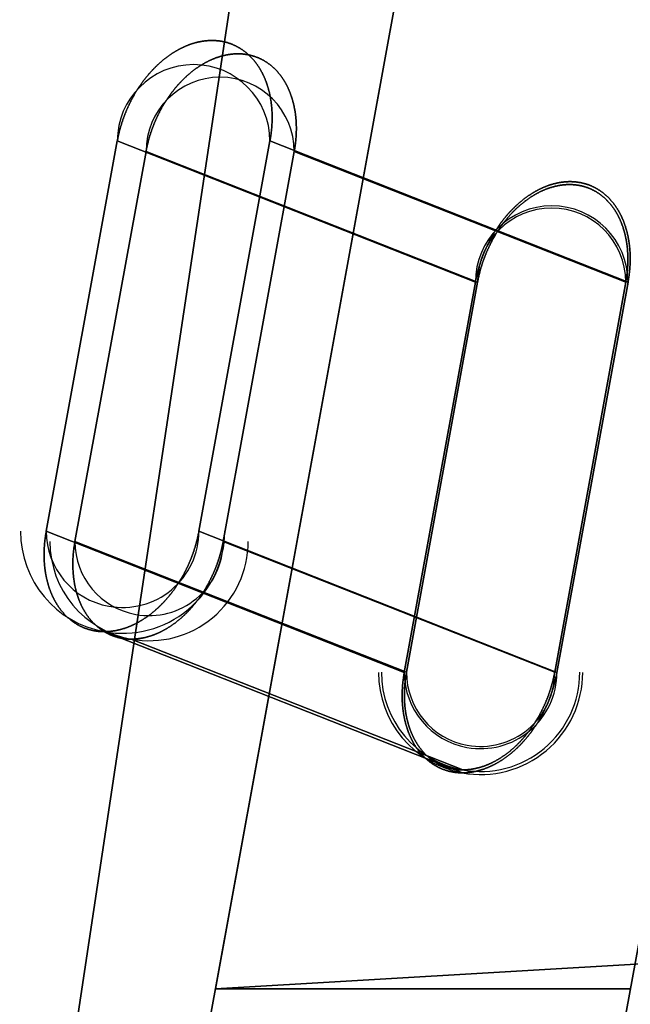
# Model space of a CAD drawing. Units: millimetres. Extents: x -213 to 327, y -3 to 760.
# Drawn here: x -136 to -106, y 384 to 433 of the extents above; entities that cross this region are included whole.
import ezdxf

# ---------------------------------------------------------------- set-up
doc = ezdxf.new("R2010")
doc.units = ezdxf.units.MM
doc.header["$MEASUREMENT"] = 0
doc.layers.add('MA002', color=7, linetype='CONTINUOUS')

msp = doc.modelspace()

# ---------------------------------------------------------------- linework, layer by layer
at = {"layer": 'MA002'}
for p, q in [((-117.262, 435.709, 175.614), (-195.563, 5.70919, 260.138)), ((-117.262, 435.709, 175.614), (-195.563, 5.70919, 260.138)), ((-195.563, 5.70919, -260.138), (-117.262, 435.709, -175.614)), ((-195.563, 5.70919, -260.138), (-117.262, 435.709, -175.614)), ((-96.7215, 435.709, 194.643), (-175.022, 5.70919, 279.166)), ((-175.022, 5.70919, 279.166), (-96.7215, 435.709, 194.643)), ((-175.022, 5.70919, -279.166), (-96.7215, 435.709, -194.643)), ((-96.7215, 435.709, -194.643), (-175.022, 5.70919, -279.166)), ((-126.478, 385.126, 185.563), (-117.262, 435.709, 175.614)), ((-117.262, 435.709, 175.614), (-126.478, 385.126, 185.563)), ((-117.262, 435.709, -175.614), (-126.478, 385.126, -185.563)), ((-117.262, 435.709, -175.614), (-126.478, 385.126, -185.563)), ((-190.19, 5.70919, 295.539), (-125.634, 434.689, 225.853)), ((-190.19, 5.70919, 295.539), (-125.634, 434.689, 225.853)), ((-125.634, 434.689, -225.853), (-190.19, 5.70919, -295.539)), ((-125.634, 434.689, -225.853), (-190.19, 5.70919, -295.539)), ((-134.852, 407.779, 207.625), (-131.334, 427.098, 203.827)), ((-134.852, 407.779, 207.625), (-131.334, 427.098, 203.827)), ((-131.334, 427.098, -203.827), (-134.852, 407.779, -207.625)), ((-131.334, 427.098, -203.827), (-134.852, 407.779, -207.625)), ((-113.61, 420.109, 184.695), (-131.334, 427.098, 203.827)), ((-131.334, 427.098, 203.827), (-113.61, 420.109, 184.695)), ((-131.334, 427.098, -203.827), (-113.61, 420.109, -184.695)), ((-113.61, 420.109, -184.695), (-131.334, 427.098, -203.827)), ((-123.778, 427.098, 210.827), (-127.296, 407.779, 214.624)), ((-123.778, 427.098, 210.827), (-127.296, 407.779, 214.624)), ((-127.296, 407.779, -214.624), (-123.778, 427.098, -210.827)), ((-127.296, 407.779, -214.624), (-123.778, 427.098, -210.827)), ((-123.778, 427.098, 210.827), (-106.054, 420.109, 191.695)), ((-106.054, 420.109, 191.695), (-123.778, 427.098, 210.827)), ((-106.054, 420.109, -191.695), (-123.778, 427.098, -210.827)), ((-123.778, 427.098, -210.827), (-106.054, 420.109, -191.695)), ((-129.912, 426.584, 202.513), (-133.432, 407.266, 206.312)), ((-129.912, 426.584, 202.513), (-133.432, 407.266, 206.312)), ((-133.432, 407.266, -206.312), (-129.912, 426.584, -202.513)), ((-133.432, 407.266, -206.312), (-129.912, 426.584, -202.513)), ((-113.502, 420.11, 184.799), (-129.912, 426.584, 202.513)), ((-113.502, 420.11, 184.799), (-129.912, 426.584, 202.513)), ((-129.912, 426.584, -202.513), (-113.502, 420.11, -184.799)), ((-129.912, 426.584, -202.513), (-113.502, 420.11, -184.799)), ((-126.096, 407.266, 213.108), (-122.576, 426.584, 209.309)), ((-126.096, 407.266, 213.108), (-122.576, 426.584, 209.309)), ((-122.576, 426.584, -209.309), (-126.096, 407.266, -213.108)), ((-122.576, 426.584, -209.309), (-126.096, 407.266, -213.108)), ((-122.576, 426.584, 209.309), (-106.166, 420.11, 191.595)), ((-122.576, 426.584, 209.309), (-106.166, 420.11, 191.595)), ((-106.166, 420.11, -191.595), (-122.576, 426.584, -209.309)), ((-106.166, 420.11, -191.595), (-122.576, 426.584, -209.309)), ((-117.128, 400.791, 188.493), (-113.61, 420.109, 184.695)), ((-113.61, 420.109, 184.695), (-117.128, 400.791, 188.493)), ((-113.61, 420.109, -184.695), (-117.128, 400.791, -188.493)), ((-117.128, 400.791, -188.493), (-113.61, 420.109, -184.695)), ((-113.502, 420.11, 184.799), (-117.021, 400.792, 188.598)), ((-117.021, 400.792, 188.598), (-113.502, 420.11, 184.799)), ((-117.021, 400.792, -188.598), (-113.502, 420.11, -184.799)), ((-113.502, 420.11, -184.799), (-117.021, 400.792, -188.598)), ((-109.685, 400.792, 195.394), (-106.166, 420.11, 191.595)), ((-106.166, 420.11, 191.595), (-109.685, 400.792, 195.394)), ((-106.166, 420.11, -191.595), (-109.685, 400.792, -195.394)), ((-109.685, 400.792, -195.394), (-106.166, 420.11, -191.595)), ((-106.054, 420.109, 191.695), (-109.572, 400.791, 195.492)), ((-109.572, 400.791, 195.492), (-106.054, 420.109, 191.695)), ((-109.572, 400.791, -195.492), (-106.054, 420.109, -191.695)), ((-106.054, 420.109, -191.695), (-109.572, 400.791, -195.492)), ((-134.852, 407.779, 207.625), (-117.128, 400.791, 188.493)), ((-117.128, 400.791, 188.493), (-134.852, 407.779, 207.625)), ((-134.852, 407.779, -207.625), (-117.128, 400.791, -188.493)), ((-117.128, 400.791, -188.493), (-134.852, 407.779, -207.625)), ((-109.572, 400.791, 195.492), (-127.296, 407.779, 214.624)), ((-127.296, 407.779, 214.624), (-109.572, 400.791, 195.492)), ((-127.296, 407.779, -214.624), (-109.572, 400.791, -195.492)), ((-109.572, 400.791, -195.492), (-127.296, 407.779, -214.624)), ((-133.432, 407.266, 206.312), (-117.021, 400.792, 188.598)), ((-133.432, 407.266, 206.312), (-117.021, 400.792, 188.598)), ((-117.021, 400.792, -188.598), (-133.432, 407.266, -206.312)), ((-117.021, 400.792, -188.598), (-133.432, 407.266, -206.312)), ((-109.685, 400.792, 195.394), (-126.096, 407.266, 213.108)), ((-109.685, 400.792, 195.394), (-126.096, 407.266, 213.108)), ((-126.096, 407.266, -213.108), (-109.685, 400.792, -195.394)), ((-126.096, 407.266, -213.108), (-109.685, 400.792, -195.394)), ((228.21, 406.02, -197.311), (-126.478, 385.126, 185.563)), ((-126.478, 385.126, 185.563), (228.21, 406.02, -197.311)), ((-114.256, 395.816, 192.97), (-131.98, 402.805, 212.102)), ((-131.98, 402.805, 212.102), (-114.256, 395.816, 192.97)), ((-114.256, 395.816, -192.97), (-131.98, 402.805, -212.102)), ((-131.98, 402.805, -212.102), (-114.256, 395.816, -192.97)), ((-130.643, 402.436, 210.66), (-114.233, 395.963, 192.946)), ((-114.233, 395.963, 192.946), (-130.643, 402.436, 210.66)), ((-130.643, 402.436, -210.66), (-114.233, 395.963, -192.946)), ((-114.233, 395.963, -192.946), (-130.643, 402.436, -210.66)), ((-126.478, 385.126, -185.563), (45.3035, 395.245, -0.13037)), ((-126.478, 385.126, -185.563), (45.3035, 395.245, -0.13037)), ((-105.937, 385.126, 204.591), (-126.478, 385.126, 185.563)), ((-126.478, 385.126, 185.563), (-105.937, 385.126, 204.591)), ((-105.937, 385.126, -204.591), (-126.478, 385.126, -185.563)), ((-126.478, 385.126, -185.563), (-105.937, 385.126, -204.591))]:
    msp.add_line(p, q, dxfattribs=at)
for centre, radius, start, end in [((-127.556, 427.098, 207.327), 3.77801, 0, 180), ((-127.556, 427.098, -207.327), 3.77801, 0, -180), ((-126.244, 426.584, 205.911), 3.66797, 0, 180), ((-126.244, 426.584, -205.911), 3.66797, 0, -180), ((-109.832, 420.109, 188.195), 3.77801, 0, -180), ((-109.832, 420.109, -188.195), 3.77801, 0, 180), ((-109.834, 420.11, 188.197), 3.66797, 0, -180), ((-109.834, 420.11, -188.197), 3.66797, 0, 180), ((-131.074, 407.779, 211.125), 5.05632, 180, -100.32), ((-131.074, 407.779, -211.125), 3.77801, 180, -100.32), ((-131.074, 407.779, -211.125), 5.05632, -100.32, 0), ((-131.074, 407.779, 211.125), 3.77801, -100.32, 0), ((-129.764, 407.266, 209.71), 4.90896, 180, -100.326), ((-129.764, 407.266, -209.71), 3.66797, 180, -100.326), ((-129.764, 407.266, -209.71), 4.90896, -100.326, 0), ((-129.764, 407.266, 209.71), 3.66797, -100.326, 0), ((-113.35, 400.791, -191.992), 5.05632, 180, -100.32), ((-113.353, 400.792, -191.996), 4.90896, 180, -100.326), ((-113.35, 400.791, 191.992), 3.77801, 180, -100.32), ((-113.353, 400.792, 191.996), 3.66797, -180, -100.326), ((-113.35, 400.791, 191.992), 5.05632, -100.32, 0), ((-113.353, 400.792, 191.996), 4.90896, -100.326, 0), ((-113.35, 400.791, -191.992), 3.77801, -100.32, 0), ((-113.353, 400.792, -191.996), 3.66797, -100.326, 0)]:
    msp.add_arc(centre, radius, start, end, dxfattribs=at)
for points in [[(-128.165, 431.693, 205.084), (-127.787, 431.881, 205.366), (-127.405, 431.977, 205.685)], [(-127.405, 431.977, -205.685), (-127.787, 431.881, -205.366), (-128.165, 431.693, -205.084)], [(-127.405, 431.977, 205.685), (-127.022, 432.072, 206.005), (-126.65, 432.072, 206.349)], [(-126.65, 432.072, -206.349), (-127.022, 432.072, -206.005), (-127.405, 431.977, -205.685)], [(-126.65, 432.072, 206.349), (-126.278, 432.072, 206.694), (-125.931, 431.977, 207.051)], [(-125.931, 431.977, -207.051), (-126.278, 432.072, -206.694), (-126.65, 432.072, -206.349)], [(-125.931, 431.977, 207.051), (-125.583, 431.881, 207.408), (-125.273, 431.693, 207.763)], [(-125.273, 431.693, -207.763), (-125.583, 431.881, -207.408), (-125.931, 431.977, -207.051)], [(-128.902, 431.234, 204.57), (-128.543, 431.506, 204.803), (-128.165, 431.693, 205.084)], [(-128.165, 431.693, -205.084), (-128.543, 431.506, -204.803), (-128.902, 431.234, -204.57)], [(-125.364, 431.413, 204.961), (-125.725, 431.413, 204.626), (-126.097, 431.32, 204.316)], [(-126.097, 431.32, -204.316), (-125.725, 431.413, -204.626), (-125.364, 431.413, -204.961)], [(-124.665, 431.32, 205.642), (-125.003, 431.413, 205.296), (-125.364, 431.413, 204.961)], [(-125.364, 431.413, -204.961), (-125.003, 431.413, -205.296), (-124.665, 431.32, -205.642)], [(-125.273, 431.693, 207.763), (-124.964, 431.506, 208.118), (-124.704, 431.234, 208.459)], [(-124.704, 431.234, -208.459), (-124.964, 431.506, -208.118), (-125.273, 431.693, -207.763)], [(-129.587, 430.615, 204.161), (-129.261, 430.962, 204.337), (-128.902, 431.234, 204.57)], [(-128.902, 431.234, -204.57), (-129.261, 430.962, -204.337), (-129.587, 430.615, -204.161)], [(-126.835, 431.046, 203.733), (-127.202, 430.864, 203.46), (-127.55, 430.599, 203.233)], [(-127.55, 430.599, -203.233), (-127.202, 430.864, -203.46), (-126.835, 431.046, -203.733)], [(-126.097, 431.32, 204.316), (-126.468, 431.228, 204.006), (-126.835, 431.046, 203.733)], [(-126.835, 431.046, -203.733), (-126.468, 431.228, -204.006), (-126.097, 431.32, -204.316)], [(-124.704, 431.234, 208.459), (-124.444, 430.962, 208.799), (-124.244, 430.615, 209.111)], [(-124.244, 430.615, -209.111), (-124.444, 430.962, -208.799), (-124.704, 431.234, -208.459)], [(-124.027, 431.046, 206.334), (-124.328, 431.228, 205.989), (-124.665, 431.32, 205.642)], [(-124.665, 431.32, -205.642), (-124.328, 431.228, -205.989), (-124.027, 431.046, -206.334)], [(-123.475, 430.599, 207.009), (-123.727, 430.864, 206.679), (-124.027, 431.046, 206.334)], [(-124.027, 431.046, -206.334), (-123.727, 430.864, -206.679), (-123.475, 430.599, -207.009)], [(-130.194, 429.861, 203.874), (-129.913, 430.269, 203.985), (-129.587, 430.615, 204.161)], [(-129.587, 430.615, -204.161), (-129.913, 430.269, -203.985), (-130.194, 429.861, -203.874)], [(-127.55, 430.599, 203.233), (-127.899, 430.335, 203.007), (-128.215, 429.999, 202.837)], [(-128.215, 429.999, -202.837), (-127.899, 430.335, -203.007), (-127.55, 430.599, -203.233)], [(-124.244, 430.615, 209.111), (-124.044, 430.269, 209.422), (-123.912, 429.861, 209.694)], [(-123.912, 429.861, -209.694), (-124.044, 430.269, -209.422), (-124.244, 430.615, -209.111)], [(-123.028, 429.999, 207.642), (-123.222, 430.335, 207.339), (-123.475, 430.599, 207.009)], [(-123.475, 430.599, -207.009), (-123.222, 430.335, -207.339), (-123.028, 429.999, -207.642)], [(-128.215, 429.999, 202.837), (-128.532, 429.662, 202.666), (-128.805, 429.267, 202.558)], [(-128.805, 429.267, -202.558), (-128.532, 429.662, -202.666), (-128.215, 429.999, -202.837)], [(-122.705, 429.267, 208.208), (-122.834, 429.662, 207.945), (-123.028, 429.999, 207.642)], [(-123.028, 429.999, -207.642), (-122.834, 429.662, -207.945), (-122.705, 429.267, -208.208)], [(-130.7, 429.001, 203.72), (-130.475, 429.454, 203.762), (-130.194, 429.861, 203.874)], [(-130.194, 429.861, -203.874), (-130.475, 429.454, -203.762), (-130.7, 429.001, -203.72)], [(-123.912, 429.861, 209.694), (-123.779, 429.454, 209.966), (-123.719, 429.001, 210.186)], [(-123.719, 429.001, -210.186), (-123.779, 429.454, -209.966), (-123.912, 429.861, -209.694)], [(-131.085, 428.068, 203.704), (-130.925, 428.549, 203.677), (-130.7, 429.001, 203.72)], [(-130.7, 429.001, -203.72), (-130.925, 428.549, -203.677), (-131.085, 428.068, -203.704)], [(-128.805, 429.267, 202.558), (-129.078, 428.871, 202.45), (-129.296, 428.432, 202.408)], [(-129.296, 428.432, -202.408), (-129.078, 428.871, -202.45), (-128.805, 429.267, -202.558)], [(-123.719, 429.001, 210.186), (-123.659, 428.549, 210.407), (-123.674, 428.068, 210.569)], [(-123.674, 428.068, -210.569), (-123.659, 428.549, -210.407), (-123.719, 429.001, -210.186)], [(-122.519, 428.432, 208.687), (-122.577, 428.871, 208.472), (-122.705, 429.267, 208.208)], [(-122.705, 429.267, -208.208), (-122.577, 428.871, -208.472), (-122.519, 428.432, -208.687)], [(-131.334, 427.098, 203.827), (-131.245, 427.588, 203.731), (-131.085, 428.068, 203.704)], [(-131.085, 428.068, -203.704), (-131.245, 427.588, -203.731), (-131.334, 427.098, -203.827)], [(-129.296, 428.432, 202.408), (-129.514, 427.992, 202.366), (-129.67, 427.526, 202.393)], [(-129.67, 427.526, -202.393), (-129.514, 427.992, -202.366), (-129.296, 428.432, -202.408)], [(-123.674, 428.068, 210.569), (-123.689, 427.588, 210.731), (-123.778, 427.098, 210.827)], [(-123.778, 427.098, -210.827), (-123.689, 427.588, -210.731), (-123.674, 428.068, -210.569)], [(-122.475, 427.526, 209.058), (-122.46, 427.992, 208.901), (-122.519, 428.432, 208.687)], [(-122.519, 428.432, -208.687), (-122.46, 427.992, -208.901), (-122.475, 427.526, -209.058)], [(-129.67, 427.526, 202.393), (-129.825, 427.059, 202.419), (-129.912, 426.584, 202.513)], [(-129.912, 426.584, -202.513), (-129.825, 427.059, -202.419), (-129.67, 427.526, -202.393)], [(-122.576, 426.584, 209.309), (-122.489, 427.059, 209.215), (-122.475, 427.526, 209.058)], [(-122.475, 427.526, -209.058), (-122.489, 427.059, -209.215), (-122.576, 426.584, -209.309)], [(-109.681, 424.988, 186.553), (-109.299, 425.084, 186.873), (-108.927, 425.084, 187.217)], [(-108.927, 425.084, -187.217), (-109.299, 425.084, -186.873), (-109.681, 424.988, -186.553)], [(-108.927, 425.084, 187.217), (-108.554, 425.084, 187.562), (-108.207, 424.988, 187.919)], [(-108.207, 424.988, -187.919), (-108.554, 425.084, -187.562), (-108.927, 425.084, -187.217)], [(-111.178, 424.246, 185.438), (-110.819, 424.518, 185.671), (-110.441, 424.705, 185.952)], [(-110.441, 424.705, -185.952), (-110.819, 424.518, -185.671), (-111.178, 424.246, -185.438)], [(-110.441, 424.705, 185.952), (-110.063, 424.893, 186.234), (-109.681, 424.988, 186.553)], [(-109.681, 424.988, -186.553), (-110.063, 424.893, -186.234), (-110.441, 424.705, -185.952)], [(-109.686, 424.847, 186.602), (-110.058, 424.754, 186.292), (-110.425, 424.572, 186.019)], [(-110.425, 424.572, -186.019), (-110.058, 424.754, -186.292), (-109.686, 424.847, -186.602)], [(-108.954, 424.939, 187.247), (-109.315, 424.939, 186.912), (-109.686, 424.847, 186.602)], [(-109.686, 424.847, -186.602), (-109.315, 424.939, -186.912), (-108.954, 424.939, -187.247)], [(-108.255, 424.847, 187.928), (-108.593, 424.939, 187.581), (-108.954, 424.939, 187.247)], [(-108.954, 424.939, -187.247), (-108.593, 424.939, -187.581), (-108.255, 424.847, -187.928)], [(-107.617, 424.572, 188.619), (-107.918, 424.754, 188.274), (-108.255, 424.847, 187.928)], [(-108.255, 424.847, -187.928), (-107.918, 424.754, -188.274), (-107.617, 424.572, -188.619)], [(-108.207, 424.988, 187.919), (-107.859, 424.893, 188.276), (-107.55, 424.705, 188.631)], [(-107.55, 424.705, -188.631), (-107.859, 424.893, -188.276), (-108.207, 424.988, -187.919)], [(-107.55, 424.705, 188.631), (-107.24, 424.518, 188.986), (-106.98, 424.246, 189.326)], [(-106.98, 424.246, -189.326), (-107.24, 424.518, -188.986), (-107.55, 424.705, -188.631)], [(-111.863, 423.627, 185.029), (-111.537, 423.973, 185.205), (-111.178, 424.246, 185.438)], [(-111.178, 424.246, -185.438), (-111.537, 423.973, -185.205), (-111.863, 423.627, -185.029)], [(-111.14, 424.126, 185.519), (-111.489, 423.861, 185.293), (-111.805, 423.525, 185.122)], [(-111.805, 423.525, -185.122), (-111.489, 423.861, -185.293), (-111.14, 424.126, -185.519)], [(-110.425, 424.572, 186.019), (-110.791, 424.39, 185.745), (-111.14, 424.126, 185.519)], [(-111.14, 424.126, -185.519), (-110.791, 424.39, -185.745), (-110.425, 424.572, -186.019)], [(-107.064, 424.126, 189.295), (-107.317, 424.39, 188.964), (-107.617, 424.572, 188.619)], [(-107.617, 424.572, -188.619), (-107.317, 424.39, -188.964), (-107.064, 424.126, -189.295)], [(-106.618, 423.525, 189.928), (-106.812, 423.861, 189.625), (-107.064, 424.126, 189.295)], [(-107.064, 424.126, -189.295), (-106.812, 423.861, -189.625), (-106.618, 423.525, -189.928)], [(-106.98, 424.246, 189.326), (-106.72, 423.973, 189.667), (-106.52, 423.627, 189.978)], [(-106.52, 423.627, -189.978), (-106.72, 423.973, -189.667), (-106.98, 424.246, -189.326)], [(-112.47, 422.873, 184.742), (-112.19, 423.281, 184.853), (-111.863, 423.627, 185.029)], [(-111.863, 423.627, -185.029), (-112.19, 423.281, -184.853), (-112.47, 422.873, -184.742)], [(-106.52, 423.627, 189.978), (-106.32, 423.281, 190.29), (-106.188, 422.873, 190.562)], [(-106.188, 422.873, -190.562), (-106.32, 423.281, -190.29), (-106.52, 423.627, -189.978)], [(-111.805, 423.525, 185.122), (-112.122, 423.189, 184.952), (-112.395, 422.793, 184.844)], [(-112.395, 422.793, -184.844), (-112.122, 423.189, -184.952), (-111.805, 423.525, -185.122)], [(-106.295, 422.793, 190.494), (-106.424, 423.189, 190.23), (-106.618, 423.525, 189.928)], [(-106.618, 423.525, -189.928), (-106.424, 423.189, -190.23), (-106.295, 422.793, -190.494)], [(-112.976, 422.013, 184.587), (-112.751, 422.466, 184.63), (-112.47, 422.873, 184.742)], [(-112.47, 422.873, -184.742), (-112.751, 422.466, -184.63), (-112.976, 422.013, -184.587)], [(-112.395, 422.793, 184.844), (-112.668, 422.398, 184.735), (-112.886, 421.958, 184.694)], [(-112.886, 421.958, -184.694), (-112.668, 422.398, -184.735), (-112.395, 422.793, -184.844)], [(-106.108, 421.958, 190.972), (-106.167, 422.398, 190.758), (-106.295, 422.793, 190.494)], [(-106.295, 422.793, -190.494), (-106.167, 422.398, -190.758), (-106.108, 421.958, -190.972)], [(-106.188, 422.873, 190.562), (-106.055, 422.466, 190.833), (-105.995, 422.013, 191.054)], [(-105.995, 422.013, -191.054), (-106.055, 422.466, -190.833), (-106.188, 422.873, -190.562)], [(-113.361, 421.08, 184.572), (-113.201, 421.561, 184.544), (-112.976, 422.013, 184.587)], [(-112.976, 422.013, -184.587), (-113.201, 421.561, -184.544), (-113.361, 421.08, -184.572)], [(-112.886, 421.958, 184.694), (-113.104, 421.519, 184.652), (-113.26, 421.052, 184.679)], [(-113.26, 421.052, -184.679), (-113.104, 421.519, -184.652), (-112.886, 421.958, -184.694)], [(-106.065, 421.052, 191.344), (-106.05, 421.519, 191.187), (-106.108, 421.958, 190.972)], [(-106.108, 421.958, -190.972), (-106.05, 421.519, -191.187), (-106.065, 421.052, -191.344)], [(-105.995, 422.013, 191.054), (-105.935, 421.561, 191.275), (-105.95, 421.08, 191.437)], [(-105.95, 421.08, -191.437), (-105.935, 421.561, -191.275), (-105.995, 422.013, -191.054)], [(-113.61, 420.109, 184.695), (-113.521, 420.599, 184.599), (-113.361, 421.08, 184.572)], [(-113.361, 421.08, -184.572), (-113.521, 420.599, -184.599), (-113.61, 420.109, -184.695)], [(-113.26, 421.052, 184.679), (-113.415, 420.586, 184.705), (-113.502, 420.11, 184.799)], [(-113.502, 420.11, -184.799), (-113.415, 420.586, -184.705), (-113.26, 421.052, -184.679)], [(-106.166, 420.11, 191.595), (-106.079, 420.586, 191.501), (-106.065, 421.052, 191.344)], [(-106.065, 421.052, -191.344), (-106.079, 420.586, -191.501), (-106.166, 420.11, -191.595)], [(-105.95, 421.08, 191.437), (-105.965, 420.599, 191.599), (-106.054, 420.109, 191.695)], [(-106.054, 420.109, -191.695), (-105.965, 420.599, -191.599), (-105.95, 421.08, -191.437)], [(-134.956, 406.809, 207.883), (-134.941, 407.289, 207.721), (-134.852, 407.779, 207.625)], [(-134.852, 407.779, -207.625), (-134.941, 407.289, -207.721), (-134.956, 406.809, -207.883)], [(-127.296, 407.779, 214.624), (-127.385, 407.289, 214.721), (-127.545, 406.809, 214.748)], [(-127.545, 406.809, -214.748), (-127.385, 407.289, -214.721), (-127.296, 407.779, -214.624)], [(-133.432, 407.266, 206.312), (-133.518, 406.79, 206.406), (-133.533, 406.324, 206.563)], [(-133.533, 406.324, -206.563), (-133.518, 406.79, -206.406), (-133.432, 407.266, -206.312)], [(-126.338, 406.324, 213.228), (-126.182, 406.79, 213.202), (-126.096, 407.266, 213.108)], [(-126.096, 407.266, -213.108), (-126.182, 406.79, -213.202), (-126.338, 406.324, -213.228)], [(-134.911, 405.875, 208.265), (-134.971, 406.328, 208.044), (-134.956, 406.809, 207.883)], [(-134.956, 406.809, -207.883), (-134.971, 406.328, -208.044), (-134.911, 405.875, -208.265)], [(-127.545, 406.809, 214.748), (-127.705, 406.328, 214.775), (-127.93, 405.875, 214.732)], [(-127.93, 405.875, -214.732), (-127.705, 406.328, -214.775), (-127.545, 406.809, -214.748)], [(-133.533, 406.324, 206.563), (-133.547, 405.857, 206.72), (-133.489, 405.418, 206.934)], [(-133.489, 405.418, -206.934), (-133.547, 405.857, -206.72), (-133.533, 406.324, -206.563)], [(-126.712, 405.418, 213.213), (-126.493, 405.857, 213.255), (-126.338, 406.324, 213.228)], [(-126.338, 406.324, -213.228), (-126.493, 405.857, -213.255), (-126.712, 405.418, -213.213)], [(-134.718, 405.015, 208.758), (-134.851, 405.423, 208.486), (-134.911, 405.875, 208.265)], [(-134.911, 405.875, -208.265), (-134.851, 405.423, -208.486), (-134.718, 405.015, -208.758)], [(-127.93, 405.875, 214.732), (-128.155, 405.423, 214.689), (-128.436, 405.015, 214.578)], [(-128.436, 405.015, -214.578), (-128.155, 405.423, -214.689), (-127.93, 405.875, -214.732)], [(-133.489, 405.418, 206.934), (-133.431, 404.978, 207.149), (-133.302, 404.583, 207.413)], [(-133.302, 404.583, -207.413), (-133.431, 404.978, -207.149), (-133.489, 405.418, -206.934)], [(-127.203, 404.583, 213.063), (-126.93, 404.978, 213.171), (-126.712, 405.418, 213.213)], [(-126.712, 405.418, -213.213), (-126.93, 404.978, -213.171), (-127.203, 404.583, -213.063)], [(-134.386, 404.262, 209.341), (-134.586, 404.608, 209.029), (-134.718, 405.015, 208.758)], [(-134.718, 405.015, -208.758), (-134.586, 404.608, -209.029), (-134.386, 404.262, -209.341)], [(-128.436, 405.015, 214.578), (-128.717, 404.608, 214.466), (-129.043, 404.262, 214.291)], [(-129.043, 404.262, -214.291), (-128.717, 404.608, -214.466), (-128.436, 405.015, -214.578)], [(-133.926, 403.643, 209.993), (-134.186, 403.915, 209.653), (-134.386, 404.262, 209.341)], [(-134.386, 404.262, -209.341), (-134.186, 403.915, -209.653), (-133.926, 403.643, -209.993)], [(-133.302, 404.583, 207.413), (-133.174, 404.187, 207.676), (-132.979, 403.851, 207.979)], [(-132.979, 403.851, -207.979), (-133.174, 404.187, -207.676), (-133.302, 404.583, -207.413)], [(-129.043, 404.262, 214.291), (-129.369, 403.915, 214.115), (-129.728, 403.643, 213.882)], [(-129.728, 403.643, -213.882), (-129.369, 403.915, -214.115), (-129.043, 404.262, -214.291)], [(-127.792, 403.851, 212.784), (-127.475, 404.187, 212.955), (-127.203, 404.583, 213.063)], [(-127.203, 404.583, -213.063), (-127.475, 404.187, -212.955), (-127.792, 403.851, -212.784)], [(-133.357, 403.183, 210.689), (-133.666, 403.371, 210.333), (-133.926, 403.643, 209.993)], [(-133.926, 403.643, -209.993), (-133.666, 403.371, -210.333), (-133.357, 403.183, -210.689)], [(-132.979, 403.851, 207.979), (-132.785, 403.515, 208.282), (-132.533, 403.25, 208.612)], [(-132.533, 403.25, -208.612), (-132.785, 403.515, -208.282), (-132.979, 403.851, -207.979)], [(-129.728, 403.643, 213.882), (-130.087, 403.371, 213.649), (-130.465, 403.183, 213.367)], [(-130.465, 403.183, -213.367), (-130.087, 403.371, -213.649), (-129.728, 403.643, -213.882)], [(-128.457, 403.25, 212.388), (-128.109, 403.515, 212.614), (-127.792, 403.851, 212.784)], [(-127.792, 403.851, -212.784), (-128.109, 403.515, -212.614), (-128.457, 403.25, -212.388)], [(-132.699, 402.9, 211.401), (-133.047, 402.996, 211.044), (-133.357, 403.183, 210.689)], [(-133.357, 403.183, -210.689), (-133.047, 402.996, -211.044), (-132.699, 402.9, -211.401)], [(-132.533, 403.25, 208.612), (-132.281, 402.986, 208.942), (-131.98, 402.804, 209.287)], [(-131.98, 402.804, -209.287), (-132.281, 402.986, -208.942), (-132.533, 403.25, -208.612)], [(-130.465, 403.183, 213.367), (-130.843, 402.996, 213.086), (-131.225, 402.9, 212.766)], [(-131.225, 402.9, -212.766), (-130.843, 402.996, -213.086), (-130.465, 403.183, -213.367)], [(-129.173, 402.804, 211.888), (-128.806, 402.986, 212.161), (-128.457, 403.25, 212.388)], [(-128.457, 403.25, -212.388), (-128.806, 402.986, -212.161), (-129.173, 402.804, -211.888)], [(-131.98, 402.805, 212.102), (-132.352, 402.805, 211.758), (-132.699, 402.9, 211.401)], [(-132.699, 402.9, -211.401), (-132.352, 402.805, -211.758), (-131.98, 402.805, -212.102)], [(-131.225, 402.9, 212.766), (-131.608, 402.805, 212.447), (-131.98, 402.805, 212.102)], [(-131.98, 402.805, -212.102), (-131.608, 402.805, -212.447), (-131.225, 402.9, -212.766)], [(-131.98, 402.804, 209.287), (-131.68, 402.622, 209.632), (-131.342, 402.529, 209.979)], [(-131.342, 402.529, -209.979), (-131.68, 402.622, -209.632), (-131.98, 402.804, -209.287)], [(-129.911, 402.529, 211.305), (-129.54, 402.622, 211.615), (-129.173, 402.804, 211.888)], [(-129.173, 402.804, -211.888), (-129.54, 402.622, -211.615), (-129.911, 402.529, -211.305)], [(-131.342, 402.529, 209.979), (-131.005, 402.436, 210.325), (-130.643, 402.436, 210.66)], [(-130.643, 402.436, -210.66), (-131.005, 402.436, -210.325), (-131.342, 402.529, -209.979)], [(-130.643, 402.436, 210.66), (-130.282, 402.436, 210.995), (-129.911, 402.529, 211.305)], [(-129.911, 402.529, -211.305), (-130.282, 402.436, -210.995), (-130.643, 402.436, -210.66)], [(-117.232, 399.82, 188.751), (-117.217, 400.301, 188.589), (-117.128, 400.791, 188.493)], [(-117.128, 400.791, -188.493), (-117.217, 400.301, -188.589), (-117.232, 399.82, -188.751)], [(-117.021, 400.792, 188.598), (-117.108, 400.317, 188.691), (-117.122, 399.85, 188.848)], [(-117.122, 399.85, -188.848), (-117.108, 400.317, -188.691), (-117.021, 400.792, -188.598)], [(-109.928, 399.85, 195.514), (-109.772, 400.317, 195.487), (-109.685, 400.792, 195.394)], [(-109.685, 400.792, -195.394), (-109.772, 400.317, -195.487), (-109.928, 399.85, -195.514)], [(-109.572, 400.791, 195.492), (-109.661, 400.301, 195.589), (-109.822, 399.82, 195.616)], [(-109.822, 399.82, -195.616), (-109.661, 400.301, -195.589), (-109.572, 400.791, -195.492)], [(-117.187, 398.887, 189.133), (-117.247, 399.34, 188.912), (-117.232, 399.82, 188.751)], [(-117.232, 399.82, -188.751), (-117.247, 399.34, -188.912), (-117.187, 398.887, -189.133)], [(-117.122, 399.85, 188.848), (-117.137, 399.384, 189.006), (-117.079, 398.944, 189.22)], [(-117.079, 398.944, -189.22), (-117.137, 399.384, -189.006), (-117.122, 399.85, -188.848)], [(-110.301, 398.944, 195.499), (-110.083, 399.384, 195.54), (-109.928, 399.85, 195.514)], [(-109.928, 399.85, -195.514), (-110.083, 399.384, -195.54), (-110.301, 398.944, -195.499)], [(-109.822, 399.82, 195.616), (-109.982, 399.34, 195.643), (-110.206, 398.887, 195.6)], [(-110.206, 398.887, -195.6), (-109.982, 399.34, -195.643), (-109.822, 399.82, -195.616)], [(-116.995, 398.027, 189.626), (-117.127, 398.435, 189.354), (-117.187, 398.887, 189.133)], [(-117.187, 398.887, -189.133), (-117.127, 398.435, -189.354), (-116.995, 398.027, -189.626)], [(-117.079, 398.944, 189.22), (-117.021, 398.505, 189.435), (-116.892, 398.109, 189.698)], [(-116.892, 398.109, -189.698), (-117.021, 398.505, -189.435), (-117.079, 398.944, -189.22)], [(-110.792, 398.109, 195.349), (-110.52, 398.505, 195.457), (-110.301, 398.944, 195.499)], [(-110.301, 398.944, -195.499), (-110.52, 398.505, -195.457), (-110.792, 398.109, -195.349)], [(-110.206, 398.887, 195.6), (-110.431, 398.435, 195.557), (-110.712, 398.027, 195.446)], [(-110.712, 398.027, -195.446), (-110.431, 398.435, -195.557), (-110.206, 398.887, -195.6)], [(-116.662, 397.273, 190.209), (-116.862, 397.62, 189.897), (-116.995, 398.027, 189.626)], [(-116.995, 398.027, -189.626), (-116.862, 397.62, -189.897), (-116.662, 397.273, -190.209)], [(-116.892, 398.109, 189.698), (-116.763, 397.714, 189.962), (-116.569, 397.377, 190.265)], [(-116.569, 397.377, -190.265), (-116.763, 397.714, -189.962), (-116.892, 398.109, -189.698)], [(-111.382, 397.377, 195.07), (-111.065, 397.714, 195.241), (-110.792, 398.109, 195.349)], [(-110.792, 398.109, -195.349), (-111.065, 397.714, -195.241), (-111.382, 397.377, -195.07)], [(-110.712, 398.027, 195.446), (-110.993, 397.62, 195.334), (-111.319, 397.273, 195.159)], [(-111.319, 397.273, -195.159), (-110.993, 397.62, -195.334), (-110.712, 398.027, -195.446)], [(-116.569, 397.377, 190.265), (-116.375, 397.041, 190.568), (-116.123, 396.777, 190.898)], [(-116.123, 396.777, -190.898), (-116.375, 397.041, -190.568), (-116.569, 397.377, -190.265)], [(-112.047, 396.777, 194.673), (-111.699, 397.041, 194.9), (-111.382, 397.377, 195.07)], [(-111.382, 397.377, -195.07), (-111.699, 397.041, -194.9), (-112.047, 396.777, -194.673)], [(-116.202, 396.655, 190.861), (-116.462, 396.927, 190.521), (-116.662, 397.273, 190.209)], [(-116.662, 397.273, -190.209), (-116.462, 396.927, -190.521), (-116.202, 396.655, -190.861)], [(-111.319, 397.273, 195.159), (-111.645, 396.927, 194.983), (-112.004, 396.655, 194.75)], [(-112.004, 396.655, -194.75), (-111.645, 396.927, -194.983), (-111.319, 397.273, -195.159)], [(-115.633, 396.195, 191.556), (-115.943, 396.383, 191.201), (-116.202, 396.655, 190.861)], [(-116.202, 396.655, -190.861), (-115.943, 396.383, -191.201), (-115.633, 396.195, -191.556)], [(-116.123, 396.777, 190.898), (-115.871, 396.512, 191.228), (-115.57, 396.33, 191.573)], [(-115.57, 396.33, -191.573), (-115.871, 396.512, -191.228), (-116.123, 396.777, -190.898)], [(-115.57, 396.33, 191.573), (-115.269, 396.148, 191.918), (-114.932, 396.056, 192.264)], [(-114.932, 396.056, -192.264), (-115.269, 396.148, -191.918), (-115.57, 396.33, -191.573)], [(-113.501, 396.056, 193.59), (-113.129, 396.148, 193.9), (-112.763, 396.33, 194.174)], [(-112.763, 396.33, -194.174), (-113.129, 396.148, -193.9), (-113.501, 396.056, -193.59)], [(-112.763, 396.33, 194.174), (-112.396, 396.512, 194.447), (-112.047, 396.777, 194.673)], [(-112.047, 396.777, -194.673), (-112.396, 396.512, -194.447), (-112.763, 396.33, -194.174)], [(-112.004, 396.655, 194.75), (-112.363, 396.383, 194.517), (-112.741, 396.195, 194.235)], [(-112.741, 396.195, -194.235), (-112.363, 396.383, -194.517), (-112.004, 396.655, -194.75)], [(-114.976, 395.912, 192.269), (-115.323, 396.008, 191.912), (-115.633, 396.195, 191.556)], [(-115.633, 396.195, -191.556), (-115.323, 396.008, -191.912), (-114.976, 395.912, -192.269)], [(-114.256, 395.816, 192.97), (-114.628, 395.816, 192.626), (-114.976, 395.912, 192.269)], [(-114.976, 395.912, -192.269), (-114.628, 395.816, -192.626), (-114.256, 395.816, -192.97)], [(-114.932, 396.056, 192.264), (-114.594, 395.963, 192.611), (-114.233, 395.963, 192.946)], [(-114.233, 395.963, -192.946), (-114.594, 395.963, -192.611), (-114.932, 396.056, -192.264)], [(-113.502, 395.912, 193.634), (-113.884, 395.816, 193.315), (-114.256, 395.816, 192.97)], [(-114.256, 395.816, -192.97), (-113.884, 395.816, -193.315), (-113.502, 395.912, -193.634)], [(-114.233, 395.963, 192.946), (-113.872, 395.963, 193.28), (-113.501, 396.056, 193.59)], [(-113.501, 396.056, -193.59), (-113.872, 395.963, -193.28), (-114.233, 395.963, -192.946)], [(-112.741, 396.195, 194.235), (-113.119, 396.008, 193.954), (-113.502, 395.912, 193.634)], [(-113.502, 395.912, -193.634), (-113.119, 396.008, -193.954), (-112.741, 396.195, -194.235)]]:
    msp.add_open_spline(points, degree=2, dxfattribs=at)

doc.saveas('drawing.dxf')
